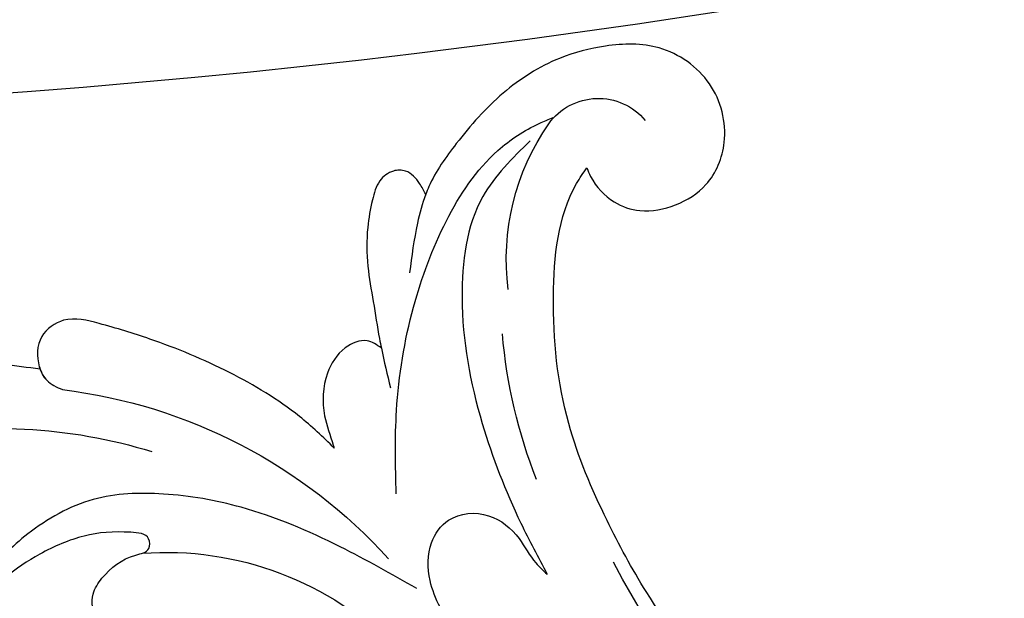
# Model space of a CAD drawing. Units: millimetres. Extents: x 4336 to 14836, y 4786 to 7756.
# Drawn here: x 6490 to 6569, y 5624 to 5670 of the extents above; entities that cross this region are included whole.
import ezdxf

# ---------------------------------------------------------------- set-up
doc = ezdxf.new("R2010")
doc.units = ezdxf.units.MM
doc.linetypes.add('HIDDEN', pattern=[9.525, 6.35, -3.175])
doc.layers.add('A-04.尺寸標註', color=4, linetype='Continuous')
doc.layers.add('H-08.木作(細線)', color=8, linetype='Continuous')
doc.styles.add('新細明體', font='PMingLiU.ttf')
doc.dimstyles.new('10', dxfattribs={"dimtxt": 25, "dimasz": 7.5, "dimexe": 5, "dimexo": 5, "dimgap": 3, "dimtad": 2, "dimdec": 0, "dimtxsty": '新細明體', "dimblk": 'ARCHTICK', "dimcen": 5, "dimclrd": 8, "dimclre": 8, "dimclrt": 4, "dimadec": 0, "dimazin": 0, "dimtfac": 1, "dimtdec": 0, "dimtix": 1, "dimtmove": 2, "dimatfit": 3, "dimldrblk": 'OPEN90', "dimfxl": 1.25, "dimlwd": 9, "dimlwe": 9, "dimarcsym": 0})

# ---------------------------------------------------------------- blocks, each defined once
blk = doc.blocks.new('GPR-1891-140')
at = {"layer": 'H-08.木作(細線)'}
blk.add_arc((0, 0), 708, 90, 180, dxfattribs=at)
blk = doc.blocks.new('_ArchTick')
at = {"color": 0, "linetype": 'ByBlock', "const_width": 0.15}
blk.add_lwpolyline([(-0.5, -0.5), (0.5, 0.5)], dxfattribs=at)
blk = doc.blocks.new('*D27')
at = {"layer": 'A-04.尺寸標註', "color": 8, "linetype": 'HIDDEN', "lineweight": 9, "transparency": 16777216}
for p, q in [((6543.203, 7274.464), (7560.514, 7274.464)), ((6543.247, 5466.68), (7560.514, 5466.68))]:
    blk.add_line(p, q, dxfattribs=at)
at = {"layer": 'A-04.尺寸標註', "color": 8, "lineweight": 9, "transparency": 16777216}
blk.add_line((7555.514, 7274.464), (7555.514, 5466.68), dxfattribs=at)
at = {"layer": 'DEFPOINTS', "color": 0, "transparency": 16777216}
for p in [(6538.203, 7274.464), (6538.247, 5466.68), (7555.514, 5466.68)]:
    blk.add_point(p, dxfattribs=at)
at = {"layer": 'A-04.尺寸標註', "color": 8, "lineweight": 9, "transparency": 16777216, "xscale": 7.5, "yscale": 7.5, "zscale": 7.5}
for p, rotation in [((7555.514, 7274.464), 90), ((7555.514, 5466.68), 270)]:
    blk.add_blockref('_ArchTick', p, dxfattribs=dict(at, rotation=rotation))
at = {"layer": 'A-04.尺寸標註', "color": 4, "transparency": 16777216, "insert": (7572.431, 6370.572), "char_height": 25, "attachment_point": 5, "rotation": 90, "style": '新細明體'}
blk.add_mtext('1808', dxfattribs=at)
blk = doc.blocks.new('_Open90')
at = {"color": 0, "linetype": 'ByBlock', "lineweight": -2}
for p, q in [((-0.5, 0.5), (0, 0)), ((0, 0), (-1, 0)), ((0, 0), (-0.5, -0.5))]:
    blk.add_line(p, q, dxfattribs=at)
blk = doc.blocks.new('SE-21052R')
at = {"layer": 'H-08.木作(細線)', "ltscale": 0.2}
for centre, radius, start, end in [((66.057, 56.551), 4.89, 46.20173, 150.88125), ((66.057, 56.551), 4.89, 46.20173, 150.88125), ((56.086, 46.561), 19.004, 3.11198, 45.34932), ((56.086, 46.561), 19.004, 3.11198, 45.34932), ((124.345, 6.034), 42.142, 107.4846, 148.39373), ((124.658, 3.744), 41.014, 88.77056, 117.78544), ((35.098, 40.098), 41.276, 348.95254, 5.69108), ((35.098, 40.098), 41.276, 348.95254, 5.69108), ((110.603, 6.485), 25.824, 96.24677, 146.21173), ((-16.073, 51.89), 91.04, 281.64019, 342.52349)]:
    blk.add_arc(centre, radius, start, end, dxfattribs=at)
for points, knots in [([(67.08, 56.052), (67.043, 55.803), (66.769, 54.605), (65.715, 52.959), (63.354, 51.601), (60.585, 51.668), (57.527, 52.85), (55.313, 56.299), (55.64, 61.157), (59.233, 64.821), (63.673, 65.531), (68.159, 65.213), (72.794, 63.349), (76.71, 60.26), (79.204, 57.844), (80.064, 56.512), (80.179, 56.322)], [16.899104, 16.899104, 16.899104, 16.899104, 17.970812, 22.11015, 25.34094, 29.641251, 33.998846, 39.47569, 46.653825, 54.019241, 60.411205, 66.081757, 73.974028, 82.175353, 88.26184, 89.254284, 89.254284, 89.254284, 89.254284]), ([(67.08, 56.052), (67.043, 55.803), (66.769, 54.605), (65.715, 52.959), (63.354, 51.601), (60.585, 51.668), (57.527, 52.85), (55.313, 56.299), (55.64, 61.157), (59.233, 64.821), (63.673, 65.531), (68.159, 65.213), (72.794, 63.349), (76.71, 60.26), (79.204, 57.844), (80.064, 56.512), (80.179, 56.322)], [16.899104, 16.899104, 16.899104, 16.899104, 17.970812, 22.11015, 25.34094, 29.641251, 33.998846, 39.47569, 46.653825, 54.019241, 60.411205, 66.081757, 73.974028, 82.175353, 88.26184, 89.254284, 89.254284, 89.254284, 89.254284]), ([(67.08, 56.052), (67.043, 55.803), (66.769, 54.605), (65.715, 52.959), (63.354, 51.601), (60.585, 51.668), (57.527, 52.85), (55.313, 56.299), (55.64, 61.157), (59.233, 64.821), (63.673, 65.531), (68.159, 65.213), (72.794, 63.349), (76.71, 60.26), (79.204, 57.844), (80.064, 56.512), (80.179, 56.322)], [16.899104, 16.899104, 16.899104, 16.899104, 17.970812, 22.11015, 25.34094, 29.641251, 33.998846, 39.47569, 46.653825, 54.019241, 60.411205, 66.081757, 73.974028, 82.175353, 88.26184, 89.254284, 89.254284, 89.254284, 89.254284]), ([(86.895, 33.131), (86.538, 35.333), (85.733, 40.303), (83.155, 47.414), (79.261, 53.952), (74.91, 58.489), (71.09, 60.082), (69.392, 60.434), (68.993, 60.509)], [0, 0, 0, 0, 9.932079, 22.409806, 33.399597, 43.774131, 49.695607, 51.501815, 51.501815, 51.501815, 51.501815]), ([(71.158, 59.011), (72.813, 57.897), (76.806, 55.211), (79.442, 46.963), (79.42, 37.951), (77.948, 30.234), (76.627, 26.048), (76.166, 24.586)], [0, 0, 0, 0, 5.85847, 14.133363, 24.37336, 32.940103, 37.541424, 37.541424, 37.541424, 37.541424]), ([(80.179, 56.322), (80.272, 56.639), (80.518, 57.426), (81.18, 58.509), (82.528, 58.744), (83.795, 58.083), (84.572, 56.471), (85.392, 54.303), (85.875, 51.578), (85.866, 48.576), (85.946, 46.354), (85.931, 45.085), (85.926, 44.823)], [0.33584, 0.33584, 0.33584, 0.33584, 1.824408, 4.030083, 5.494373, 7.477892, 9.924783, 13.233603, 17.872971, 22.114756, 26.608876, 27.774747, 27.774747, 27.774747, 27.774747]), ([(80.179, 56.322), (80.272, 56.639), (80.518, 57.426), (81.18, 58.509), (82.528, 58.744), (83.795, 58.083), (84.572, 56.471), (85.392, 54.303), (85.875, 51.578), (85.866, 48.576), (85.946, 46.354), (85.931, 45.085), (85.926, 44.823)], [0.33584, 0.33584, 0.33584, 0.33584, 1.824408, 4.030083, 5.494373, 7.477892, 9.924783, 13.233603, 17.872971, 22.114756, 26.608876, 27.774747, 27.774747, 27.774747, 27.774747]), ([(80.179, 56.322), (80.272, 56.639), (80.518, 57.426), (81.18, 58.509), (82.528, 58.744), (83.795, 58.083), (84.572, 56.471), (85.392, 54.303), (85.875, 51.578), (85.866, 48.576), (85.946, 46.354), (85.931, 45.085), (85.926, 44.823)], [0.33584, 0.33584, 0.33584, 0.33584, 1.824408, 4.030083, 5.494373, 7.477892, 9.924783, 13.233603, 17.872971, 22.114756, 26.608876, 27.774747, 27.774747, 27.774747, 27.774747]), ([(80.179, 56.322), (80.595, 55.635), (81.526, 53.681), (82.186, 51.642), (82.598, 50.366)], [89.254284, 89.254284, 89.254284, 89.254284, 92.834657, 98.811238, 98.811238, 98.811238, 98.811238]), ([(-10.267, -30.76), (-9.006, -30.611), (-4.733, -30.103), (3.628, -28.997), (14.311, -26.196), (24.596, -22.35), (34.105, -17.436), (42.434, -11.262), (50.728, -4.297), (57.795, 3.829), (64.109, 12.297), (68.39, 20.596), (70.921, 28.489), (72.778, 36.765), (72.025, 46.027), (69.934, 53.138), (67.445, 55.699), (67.08, 56.052)], [1.183486, 1.183486, 1.183486, 1.183486, 6.843507, 20.358205, 38.728875, 55.912928, 69.209018, 86.268603, 101.999296, 117.37136, 134.134601, 148.99092, 158.684581, 171.079114, 186.386777, 200.079456, 202.332566, 202.332566, 202.332566, 202.332566]), ([(-10.267, -30.76), (-9.006, -30.611), (-4.733, -30.103), (3.628, -28.997), (14.311, -26.196), (24.596, -22.35), (34.105, -17.436), (42.434, -11.262), (50.728, -4.297), (57.795, 3.829), (64.109, 12.297), (68.39, 20.596), (70.921, 28.489), (72.778, 36.765), (72.025, 46.027), (69.934, 53.138), (67.445, 55.699), (67.08, 56.052)], [1.183486, 1.183486, 1.183486, 1.183486, 6.843507, 20.358205, 38.728875, 55.912928, 69.209018, 86.268603, 101.999296, 117.37136, 134.134601, 148.99092, 158.684581, 171.079114, 186.386777, 200.079456, 202.332566, 202.332566, 202.332566, 202.332566]), ([(-10.267, -30.76), (-9.006, -30.611), (-4.733, -30.103), (3.628, -28.997), (14.311, -26.196), (24.596, -22.35), (34.105, -17.436), (42.434, -11.262), (50.728, -4.297), (57.795, 3.829), (64.109, 12.297), (68.39, 20.596), (70.921, 28.489), (72.778, 36.765), (72.025, 46.027), (69.934, 53.138), (67.445, 55.699), (67.08, 56.052)], [1.183486, 1.183486, 1.183486, 1.183486, 6.843507, 20.358205, 38.728875, 55.912928, 69.209018, 86.268603, 101.999296, 117.37136, 134.134601, 148.99092, 158.684581, 171.079114, 186.386777, 200.079456, 202.332566, 202.332566, 202.332566, 202.332566]), ([(91.111, 37.638), (91.82, 38.682), (93.874, 41.462), (98.237, 45.328), (103.257, 48.587), (107.343, 50.706), (110.322, 52.073), (112.893, 50.888), (113.355, 48.756), (112.868, 47.041), (112.099, 46.513), (111.684, 46.228)], [6.311431, 6.311431, 6.311431, 6.311431, 11.930424, 21.750187, 32.062019, 38.392385, 42.620906, 45.876586, 49.467029, 51.318994, 53.487405, 53.487405, 53.487405, 53.487405]), ([(91.111, 37.638), (91.82, 38.682), (93.874, 41.462), (98.237, 45.328), (103.257, 48.587), (107.343, 50.706), (110.322, 52.073), (112.893, 50.888), (113.274, 49.132), (113.153, 48.23), (113.141, 48.158)], [6.311431, 6.311431, 6.311431, 6.311431, 11.930424, 21.750187, 32.062019, 38.392385, 42.620906, 45.876586, 49.467029, 49.783439, 49.783439, 49.783439, 49.783439]), ([(91.111, 37.638), (91.82, 38.682), (93.874, 41.462), (98.237, 45.328), (103.257, 48.587), (107.343, 50.706), (110.322, 52.073), (112.893, 50.888), (113.274, 49.132), (113.153, 48.23), (113.141, 48.158)], [6.311431, 6.311431, 6.311431, 6.311431, 11.930424, 21.750187, 32.062019, 38.392385, 42.620906, 45.876586, 49.467029, 49.783439, 49.783439, 49.783439, 49.783439]), ([(113.132, 48.155), (114.085, 48.477), (115.998, 49.115), (118.603, 49.74), (121.2, 49.828), (123.585, 49.767), (125.83, 49.224), (127.056, 47.75), (126.848, 46.164), (126.127, 45.252), (125.637, 44.833), (125.538, 44.748)], [0.45985, 0.45985, 0.45985, 0.45985, 4.945002, 9.44831, 12.330299, 16.476535, 20.153897, 22.197278, 24.370744, 26.662362, 27.246231, 27.246231, 27.246231, 27.246231]), ([(113.132, 48.155), (114.085, 48.477), (115.998, 49.115), (118.603, 49.74), (121.2, 49.828), (123.585, 49.767), (125.83, 49.224), (127.056, 47.75), (126.848, 46.164), (126.127, 45.252), (125.637, 44.833), (125.538, 44.748)], [0.45985, 0.45985, 0.45985, 0.45985, 4.945002, 9.44831, 12.330299, 16.476535, 20.153897, 22.197278, 24.370744, 26.662362, 27.246231, 27.246231, 27.246231, 27.246231]), ([(113.132, 48.155), (114.085, 48.477), (115.998, 49.115), (118.603, 49.74), (121.2, 49.828), (123.585, 49.767), (125.83, 49.224), (127.056, 47.75), (126.848, 46.164), (126.127, 45.252), (125.637, 44.833), (125.538, 44.748)], [0.45985, 0.45985, 0.45985, 0.45985, 4.945002, 9.44831, 12.330299, 16.476535, 20.153897, 22.197278, 24.370744, 26.662362, 27.246231, 27.246231, 27.246231, 27.246231]), ([(113.141, 48.158), (113.082, 47.807), (112.808, 46.999), (112.099, 46.513), (111.684, 46.228)], [49.783439, 49.783439, 49.783439, 49.783439, 51.318994, 53.487405, 53.487405, 53.487405, 53.487405]), ([(85.926, 44.823), (86.235, 45.17), (87.002, 45.938), (89.122, 45.443), (90.928, 43.504), (91.597, 40.628), (91.218, 38.616), (91.12, 37.723), (91.111, 37.638)], [0.344423, 0.344423, 0.344423, 0.344423, 2.290896, 5.022519, 8.713594, 13.805904, 17.425809, 17.80921, 17.80921, 17.80921, 17.80921]), ([(85.926, 44.823), (86.235, 45.17), (87.002, 45.938), (89.122, 45.443), (90.928, 43.504), (91.597, 40.628), (91.218, 38.616), (91.12, 37.723), (91.111, 37.638)], [0.344423, 0.344423, 0.344423, 0.344423, 2.290896, 5.022519, 8.713594, 13.805904, 17.425809, 17.80921, 17.80921, 17.80921, 17.80921]), ([(85.926, 44.823), (86.235, 45.17), (87.002, 45.938), (89.122, 45.443), (90.928, 43.504), (91.597, 40.628), (91.218, 38.616), (91.12, 37.723), (91.111, 37.638)], [0.344423, 0.344423, 0.344423, 0.344423, 2.290896, 5.022519, 8.713594, 13.805904, 17.425809, 17.80921, 17.80921, 17.80921, 17.80921]), ([(86.659, 25.344), (88.437, 26.849), (92.39, 30.197), (98.526, 34.252), (104.955, 36.657), (110.997, 37.571), (116.279, 35.737), (119.997, 33.227), (121.74, 30.392), (121.991, 28.744), (122.115, 27.925)], [0, 0, 0, 0, 6.990517, 15.548122, 21.87453, 27.521483, 33.443619, 38.199987, 40.694179, 43.159614, 43.159614, 43.159614, 43.159614]), ([(110.577, 25.982), (110.971, 26.136), (111.774, 26.448), (112.556, 27.837), (112.532, 29.585), (110.898, 31.265), (109.19, 32.166), (107.13, 32.135), (106.897, 33.588), (109.308, 34.249), (112.072, 34.577), (115.775, 33.724), (118.688, 32.489), (120.901, 30.923), (121.911, 28.981), (122.359, 26.886), (122.081, 24.775), (121.418, 22.871), (121.238, 21.032), (122.112, 19.514), (123.628, 19.328), (124.7, 19.849), (125.026, 20.476), (125.148, 20.711)], [0, 0, 0, 0, 1.232579, 2.51299, 4.524944, 5.971383, 9.267793, 10.418354, 11.20015, 12.718381, 16.480208, 20.311184, 23.671201, 26.035464, 28.243706, 30.05624, 32.398504, 34.509429, 36.106363, 37.858839, 39.054361, 40.359544, 41.1432, 41.1432, 41.1432, 41.1432]), ([(110.577, 25.982), (110.971, 26.136), (111.774, 26.448), (112.556, 27.837), (112.532, 29.585), (110.898, 31.265), (109.19, 32.166), (107.13, 32.135), (106.897, 33.588), (109.308, 34.249), (112.072, 34.577), (115.775, 33.724), (118.688, 32.489), (120.901, 30.923), (121.911, 28.981), (122.359, 26.886), (122.081, 24.775), (121.418, 22.871), (121.238, 21.032), (122.112, 19.514), (123.628, 19.328), (124.7, 19.849), (125.026, 20.476), (125.148, 20.711)], [0, 0, 0, 0, 1.232579, 2.51299, 4.524944, 5.971383, 9.267793, 10.418354, 11.20015, 12.718381, 16.480208, 20.311184, 23.671201, 26.035464, 28.243706, 30.05624, 32.398504, 34.509429, 36.106363, 37.858839, 39.054361, 40.359544, 41.1432, 41.1432, 41.1432, 41.1432]), ([(110.577, 25.982), (110.971, 26.136), (111.774, 26.448), (112.556, 27.837), (112.532, 29.585), (110.898, 31.265), (109.19, 32.166), (107.13, 32.135), (106.897, 33.588), (109.308, 34.249), (112.072, 34.577), (115.775, 33.724), (118.688, 32.489), (120.901, 30.923), (121.911, 28.981), (122.359, 26.886), (122.081, 24.775), (121.418, 22.871), (121.238, 21.032), (122.112, 19.514), (123.628, 19.328), (124.7, 19.849), (125.026, 20.476), (125.148, 20.711)], [0, 0, 0, 0, 1.232579, 2.51299, 4.524944, 5.971383, 9.267793, 10.418354, 11.20015, 12.718381, 16.480208, 20.311184, 23.671201, 26.035464, 28.243706, 30.05624, 32.398504, 34.509429, 36.106363, 37.858839, 39.054361, 40.359544, 41.1432, 41.1432, 41.1432, 41.1432]), ([(71.602, 8.562), (71.878, 9.537), (72.464, 11.603), (74.873, 14.377), (77.675, 17.384), (81.595, 18.734), (84.568, 21.641), (85.769, 25.264), (85.211, 28.647), (83.017, 30.794), (79.72, 30.442), (77.791, 28.068), (77.161, 25.902), (76.424, 24.927), (76.166, 24.586)], [0, 0, 0, 0, 3.003668, 6.361098, 10.86529, 15.131737, 18.484581, 22.99535, 26.029827, 28.298703, 31.528991, 34.582866, 36.949018, 38.225663, 38.225663, 38.225663, 38.225663]), ([(71.602, 8.562), (71.878, 9.537), (72.464, 11.603), (74.873, 14.377), (77.675, 17.384), (81.595, 18.734), (84.568, 21.641), (85.769, 25.264), (85.211, 28.647), (83.017, 30.794), (79.72, 30.442), (77.791, 28.068), (77.161, 25.902), (76.424, 24.927), (76.166, 24.586)], [0, 0, 0, 0, 3.003668, 6.361098, 10.86529, 15.131737, 18.484581, 22.99535, 26.029827, 28.298703, 31.528991, 34.582866, 36.949018, 38.225663, 38.225663, 38.225663, 38.225663])]:
    blk.add_open_spline(points, degree=3, knots=knots, dxfattribs=at)
for points in [[(113.004, 49.889), (113.015, 49.857), (113.026, 49.825), (113.036, 49.793)], [(113.004, 49.889), (113.015, 49.857), (113.026, 49.825), (113.036, 49.793)], [(113.004, 49.889), (113.015, 49.857), (113.026, 49.825), (113.036, 49.793)], [(85.926, 44.823), (85.906, 43.738), (85.85, 42.653), (85.794, 41.568)]]:
    blk.add_open_spline(points, degree=3, dxfattribs=at)
blk = doc.blocks.new('*U25')
at = {"layer": 'H-08.木作(細線)', "color": 8, "xscale": -1, "rotation": 100.5131419178147}
blk.add_blockref('SE-21052R', (405.012, -287.295), dxfattribs=at)
blk = doc.blocks.new('*U26')
at = {"color": 0, "linetype": 'ByBlock', "lineweight": -2, "transparency": 16777216, "rotation": 269.9999999999999}
blk.add_blockref('*U25', (11098.564, 6020.656), dxfattribs=at)

msp = doc.modelspace()

# ---------------------------------------------------------------- block references
msp.add_blockref('*U26', (-4200, 0))
at = {"layer": 'H-08.木作(細線)', "color": 8, "rotation": 180}
msp.add_blockref('GPR-1891-140', (6435.72, 6370.572), dxfattribs=at)

# ---------------------------------------------------------------- dimensions: what is measured, and where the dimension line sits
at = {"layer": 'A-04.尺寸標註', "color": 8}
dim = msp.add_linear_dim(base=(7555.514, 5466.68), p1=(6538.203, 7274.464), p2=(6538.247, 5466.68), angle=90, dimstyle='10', dxfattribs=at)
dim.commit()
dim.dimension.update_dxf_attribs({"geometry": '*D27', "text_midpoint": (7572.431, 6370.572)})

doc.saveas('drawing.dxf')
